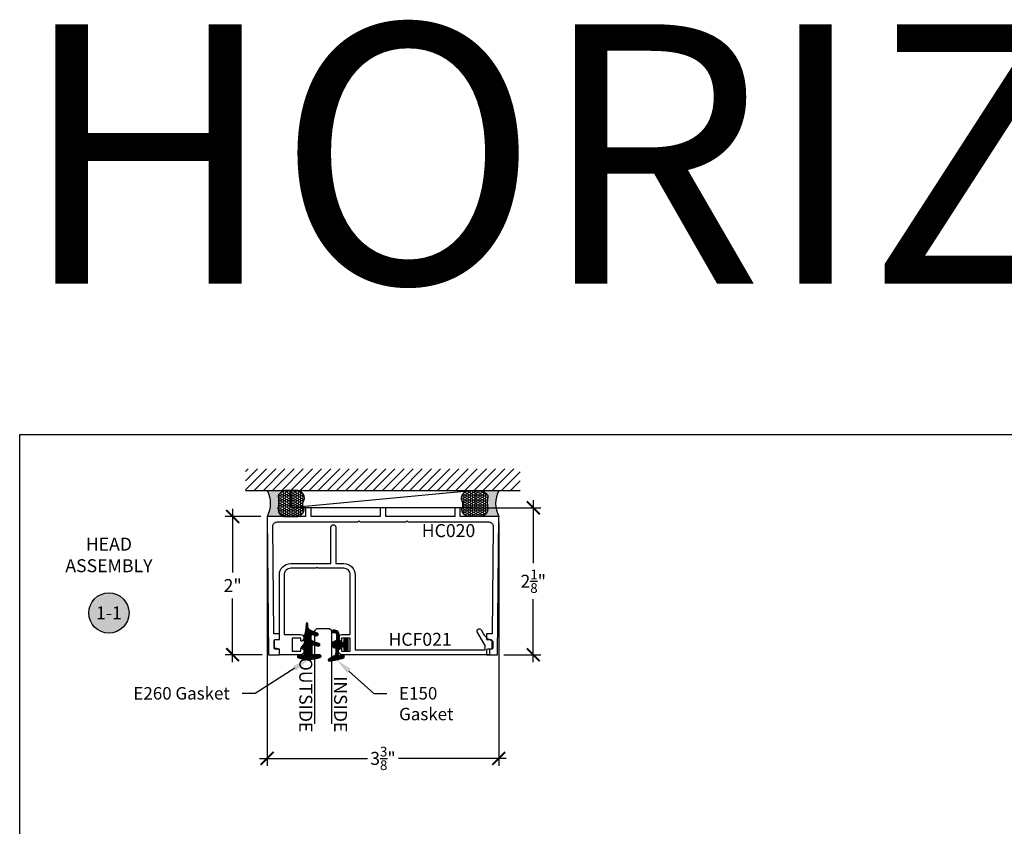
# Model space of a CAD drawing. Units: inches. Extents: x 0 to 70, y 0 to 43.3.
# Drawn here: x 0 to 14.3, y 31.6 to 43.3 of the extents above; entities that cross this region are included whole.
import ezdxf
from ezdxf import colors
from ezdxf.entities.mleader import LeaderData, LeaderLine
from ezdxf.enums import TextEntityAlignment as Align
from ezdxf.math import Vec2, Vec3

# ---------------------------------------------------------------- set-up
doc = ezdxf.new("R2010")
doc.units = ezdxf.units.IN
doc.header["$LTSCALE"] = 0.5
doc.header["$MEASUREMENT"] = 0
for name, color, linetype in [('Arcadia-Dim', 4, 'Continuous'), ('Arcadia-Profile', 6, 'Continuous'), ('Arcadia-Shade', 8, 'Continuous'), ('Arcadia-Symb', 7, 'Continuous'), ('Arcadia-Symb-Text', 3, 'Continuous'), ('Arcadia-Text', 3, 'Continuous')]:
    doc.layers.add(name, color=color, linetype=linetype)
doc.layers.add('Arcadia-Mview', color=6, linetype='Continuous', plot=False)
doc.styles.get("Standard").update_dxf_attribs({"font": 'ARIALN.TTF'})
doc.dimstyles.new('Arcadia-2', dxfattribs={"dimscale": 2, "dimtxt": 0.0938, "dimasz": 0.0938, "dimexe": 0.0546, "dimexo": 0.0469, "dimgap": 0.0469, "dimtad": 0, "dimtih": 1, "dimdec": 4, "dimrnd": 0.0625, "dimzin": 3, "dimdsep": 46, "dimlunit": 4, "dimtxsty": 'Standard', "dimblk": 'ARCHTICK', "dimcen": 0.0469, "dimdle": 0.0546, "dimclrd": 256, "dimclre": 256, "dimclrt": 256, "dimadec": 0, "dimazin": 0, "dimtfac": 0.75, "dimtix": 1, "dimtmove": 2, "dimatfit": 3, "dimfxl": 1, "dimtolj": 1, "dimtzin": 3, "dimlwd": -3, "dimlwe": -3, "dimarcsym": 0})
pattern_1 = [(0, (0, 0), (0.03125, 0.0180421959121758), [0.0208333333333333, -0.0416666666666667]), (119.9999999999999, (0, 0), (-0.03125, 0.0180421959121758), [0.0208333333333333, -0.0416666666666667]), (60, (0, 0), (0, 0.0360843918243516), [-0.0416666666666667, 0.0208333333333333])]

# ---------------------------------------------------------------- blocks, each defined once
blk = doc.blocks.new('*U8')
at = {"layer": 'Arcadia-Shade', "lineweight": -3}
h = blk.add_hatch(dxfattribs=at)
h.set_pattern_fill('ANSI31', color=256, scale=0.1)
h.set_pattern_definition([(45, (-5.370016900571195, -12.55469037561704), (-0.0088388347648318, 0.0088388347648318), [])])
edge = h.paths.add_edge_path(flags=16)
edge.add_arc((0, 0), 0.01, 0, 360)
edge = h.paths.add_edge_path()
edge.add_line((0.0886886940839986, -0.0284582532409132), (0.0826886940838279, -0.0284582532409132))
edge.add_arc((0.0826886940837488, -0.0734582532406796), 0.0449999999997664, 89.99999999989936, 180.0000000002996)
edge.add_line((0.0376886940839825, -0.0734582532409149), (0.0376886940839825, -0.1310333001746073))
edge.add_arc((-0.0383113059159991, -0.1310333001746179), 0.0759999999999816, -92.8659839825965, 7.901235221652314e-12, ccw=False)
edge.add_line((-0.042111305915995, -0.2069382407252647), (-0.0541113059160239, -0.2069382407252647))
edge.add_arc((-0.0533113059160097, -0.1909582532407336), 0.0160000000001811, 78.6718111479463, 267.13401601738275, ccw=False)
edge.add_arc((-0.0423113059160101, -0.136049237587379), 0.0400000000000005, 258.6718111479779, 359.9999999999898)
edge.add_line((-0.0023113059160096, -0.1360492375873861), (-0.0023113059160096, -0.0651625499089761))
edge.add_arc((-0.0123113059160111, -0.0651625499089762), 0.0100000000000015, 8.747e-13, 66.78968919382731)
edge.add_line((-0.0083702328307709, -0.0559719055933243), (-0.0460457023381764, -0.039816152661345))
edge.add_arc((-0.0283108734545997, 0.0015417467590874), 0.0450000000000039, 114.3161120410982, 246.78968919383152, ccw=False)
edge.add_line((-0.0468405520914814, 0.0425496851322151), (-0.0201935995522717, 0.0545902676826131))
edge.add_arc((-0.024311305916019, 0.0637031428766523), 0.0100000000000089, 294.3161120410506, 359.9999999999738)
edge.add_line((-0.0143113059160101, 0.0637031428766477), (-0.0143113059160101, 0.1259481777481426))
edge.add_arc((-0.0643113059160148, 0.1259481777481179), 0.0500000000000047, 2.82751e-11, 62.26755153034332)
edge.add_line((-0.0410441359932179, 0.1702046891762023), (-0.1162914568928386, 0.2097647933306632))
edge.add_arc((-0.109311305915997, 0.2230417467590821), 0.0149999999999969, 86.44185199326091, 242.2675515303234, ccw=False)
edge.add_arc((-0.1505821961993238, -0.4406763512427573), 0.6799999999999651, 68.26389573527871, 86.44185199327222, ccw=False)
edge.add_arc((0.095688694083999, 0.1770417467590858), 0.0149999999999989, -89.99999999998221, 68.26389573531043, ccw=False)
edge.add_line((0.0956886940840036, 0.1620417467590869), (0.0356886940840013, 0.1620417467590869))
edge.add_arc((0.0356886940839933, 0.1520417467590756), 0.0100000000000113, 89.9999999999542, 179.9999999999644)
edge.add_line((0.025688694083982, 0.1520417467590818), (0.025688694083982, 0.0765417467590766))
edge.add_arc((0.0706886940839837, 0.0765417467590908), 0.0450000000000017, 180.0000000000181, 270.0000000000181)
edge.add_line((0.0706886940839979, 0.0315417467590891), (0.0886886940839986, 0.0315417467590891))
edge.add_arc((0.0886886940839915, 0.0465417467590825), 0.0149999999999935, 270.0000000000271, 360.0000000000271)
edge.add_line((0.103688694083985, 0.0465417467590896), (0.103688694083985, 0.0730417467590883))
edge.add_arc((0.1136886940839776, 0.0730417467590865), 0.0099999999999927, 90.00000000001017, 179.9999999999899, ccw=False)
edge.add_line((0.1136886940839759, 0.0830417467590792), (0.1536886940839679, 0.0830417467590934))
edge.add_arc((0.1536886940839714, 0.0730417467590776), 0.0100000000000158, 6.110667527536862e-11, 90.0000000000204, ccw=False)
edge.add_line((0.1636886940839872, 0.0730417467590883), (0.1636886940839872, -0.0699582532409124))
edge.add_arc((0.153688694083991, -0.0699582532409213), 0.0099999999999962, -89.99999999996942, 5.0874859880423173e-11, ccw=False)
edge.add_line((0.1536886940839963, -0.0799582532409176), (0.1136886940840043, -0.0799582532409176))
edge.add_arc((0.1136886940840016, -0.0699582532409009), 0.0100000000000167, 180.0000000000662, 270.00000000001523, ccw=False)
edge.add_line((0.103688694083985, -0.0699582532409124), (0.103688694083985, -0.0434582532409138))
edge.add_arc((0.0886886940839915, -0.0434582532409067), 0.0149999999999935, 359.9999999999729, 449.9999999999729)
at = {"layer": 'Arcadia-Profile'}
blk.add_lwpolyline([(0.0886886940839986, -0.0284582532409132), (0.0826886940838279, -0.0284582532409132, 0.4142135623751413), (0.0376886940839825, -0.0734582532409149), (0.0376886940839825, -0.1310333001746073, -0.4289413874733952), (-0.042111305915995, -0.2069382407252647), (-0.0541113059160239, -0.2069382407252647, -1.076714073278305), (-0.0501684487731211, -0.1752699630539354, 0.4733823232483755), (-0.0023113059160096, -0.1360492375873861), (-0.0023113059160096, -0.0651625499089761, 0.2999653396671059), (-0.0083702328307709, -0.0559719055933243), (-0.0460457023381764, -0.039816152661345, -0.6523493658819945), (-0.0468405520914814, 0.0425496851322151), (-0.0201935995522717, 0.0545902676826131, 0.2947137847120223), (-0.0143113059160101, 0.0637031428766477), (-0.0143113059160101, 0.1259481777481426, 0.2785821500778359), (-0.0410441359932179, 0.1702046891762023), (-0.1162914568928386, 0.2097647933306632, -0.808525561571459), (-0.1083803835787762, 0.2380128316764143, -0.079483044875205), (0.1012436765715847, 0.1909752376914611, -0.8262721402125308), (0.0956886940840036, 0.1620417467590869), (0.0356886940840013, 0.1620417467590869, 0.4142135623731472), (0.025688694083982, 0.1520417467590818), (0.025688694083982, 0.0765417467590766, 0.4142135623730951), (0.0706886940839979, 0.0315417467590891), (0.0886886940839986, 0.0315417467590891, 0.4142135623730951), (0.103688694083985, 0.0465417467590896), (0.103688694083985, 0.0730417467590883, -0.414213562372991), (0.1136886940839759, 0.0830417467590792), (0.1536886940839679, 0.0830417467590934, -0.414213562372887), (0.1636886940839872, 0.0730417467590883), (0.1636886940839872, -0.0699582532409124, -0.4142135623731991), (0.1536886940839963, -0.0799582532409176), (0.1136886940840043, -0.0799582532409176, -0.4142135623728349), (0.103688694083985, -0.0699582532409124), (0.103688694083985, -0.0434582532409138, 0.4142135623730949)], format="xyb", close=True, dxfattribs=at)
blk.add_circle((0, 0), 0.01, dxfattribs=at)
blk = doc.blocks.new('*U9')
at = {"layer": 'Arcadia-Shade', "lineweight": -3}
h = blk.add_hatch(dxfattribs=at)
h.set_pattern_fill('ANSI31', color=256, scale=0.1)
h.set_pattern_definition([(45, (-4.958301963689057, -12.53627531709156), (-0.0088388347648318, 0.0088388347648318), [])])
edge = h.paths.add_edge_path(flags=16)
edge.add_arc((0, 0), 0.0120344115026951, 0, 360)
edge = h.paths.add_edge_path()
edge.add_arc((-0.5326075583442429, -0.2696304158077585), 0.500000000000004, 5.407e-13, 19.948443588803)
edge.add_line((-0.06260755834424, -0.0990431947154349), (-0.06260755834424, 0.0029806847108915))
edge.add_line((-0.06260755834424, 0.0029806847108915), (-0.1076075583442275, 0.0550459705790019))
edge.add_line((-0.1076075583442275, 0.0550459705790019), (-0.06260755834424, 0.0629806847108796))
edge.add_line((-0.06260755834424, 0.0629806847108796), (-0.06260755834424, 0.1589806847108406))
edge.add_arc((-0.0776075583442317, 0.1589806847108379), 0.0149999999999916, 1.01778e-11, 94.95885810749157)
edge.add_arc((-0.0319709697386799, -0.3669976373272076), 0.542954442611767, 94.95885810747346, 100.8154847338902)
edge.add_arc((-0.1376075583442447, 0.1859568052845746), 0.0200000000000027, 105.89697947064869, 280.8154847339125, ccw=False)
edge.add_arc((0.0056341175202337, -0.3169976373271626), 0.542954442611735, 72.21224232044449, 105.8969794706247, ccw=False)
edge.add_arc((0.1653924416557606, 0.1809568052845687), 0.0199999999999984, -89.99999999997698, 72.21224232046927, ccw=False)
edge.add_line((0.1653924416557686, 0.1609568052845702), (0.0653924416557459, 0.1609568052845702))
edge.add_arc((0.065392441655753, 0.1509568052845722), 0.009999999999998, 90.00000000004071, 180.0000000000407)
edge.add_line((0.055392441655755, 0.1509568052845651), (0.055392441655755, 0.0315593837817261))
edge.add_arc((0.0703924416557554, 0.0315593837817262), 0.0150000000000004, 180.0000000000006, 285.000000000006)
edge.add_line((0.0742747273322948, 0.0170704963873902), (0.1422160607537251, 0.0352753218103459))
edge.add_arc((0.147392441655773, 0.0159568052845656), 0.0199999999999984, -70.00000000000671, 104.99999999999389, ccw=False)
edge.add_line((0.1542328445222836, -0.0028370471311519), (0.0621318373559916, -0.0363590722856202))
edge.add_arc((0.0723924416557632, -0.064549850909181), 0.0299999999999851, 110.0000000000135, 180.0000000000134)
edge.add_line((0.0423924416557782, -0.064549850909188), (0.0423924416557782, -0.116029073486402))
edge.add_arc((0.057392441655765, -0.1160290734864119), 0.0149999999999868, 179.9999999999621, 284.9999999999611)
edge.add_line((0.0612747273322896, -0.1305179608807379), (0.1202160607537053, -0.1147246781896456))
edge.add_arc((0.1253924416557674, -0.1340431947154336), 0.0200000000000094, -69.99999999997482, 105.00000000002751, ccw=False)
edge.add_line((0.1322328445222922, -0.1528370471311575), (0.0335161826979231, -0.1887669736613446))
edge.add_arc((0.0548924416557754, -0.2474977624604739), 0.0625000000000086, 109.9999999999951, 179.9999999999956)
edge.add_line((-0.0076075583442332, -0.2474977624604691), (-0.0076075583442332, -0.2865431947154349))
edge.add_arc((-0.0201075583442361, -0.2865431947154349), 0.0125000000000029, -180, 0, ccw=False)
edge.add_line((-0.0326075583442389, -0.2865431947154349), (-0.0326075583442389, -0.2696304158077538))
at = {"layer": 'Arcadia-Profile'}
blk.add_lwpolyline([(-0.0326075583442389, -0.2696304158077538, 0.0872619888189297), (-0.06260755834424, -0.0990431947154349), (-0.06260755834424, 0.0029806847108915), (-0.1076075583442275, 0.0550459705790019), (-0.06260755834424, 0.0629806847108796), (-0.06260755834424, 0.1589806847108406, 0.4397962766024583), (-0.0789041642136681, 0.1739245400774791, 0.0255599184204657), (-0.133854622738454, 0.1663120738193982, -0.9566105228607295), (-0.1430857286854064, 0.2051919203014734, -0.1480449711219541), (0.1715022788085889, 0.2000006990556926, -0.8556835694695863), (0.1653924416557686, 0.1609568052845702), (0.0653924416557459, 0.1609568052845702, 0.4142135623730951), (0.055392441655755, 0.1509568052845651), (0.055392441655755, 0.0315593837817261, 0.4931454260313339), (0.0742747273322948, 0.0170704963873902), (0.1422160607537251, 0.0352753218103459, -0.9572917422548121), (0.1542328445222836, -0.0028370471311519), (0.0621318373559916, -0.0363590722856202, 0.3152987888789828), (0.0423924416557782, -0.064549850909188), (0.0423924416557782, -0.116029073486402, 0.4931454260312985), (0.0612747273322896, -0.1305179608807379), (0.1202160607537053, -0.1147246781896456, -0.9572917422548265), (0.1322328445222922, -0.1528370471311575), (0.0335161826979231, -0.1887669736613446, 0.3152987888789858), (-0.0076075583442332, -0.2474977624604691), (-0.0076075583442332, -0.2865431947154349, -0.9999999999999998), (-0.0326075583442389, -0.2865431947154349)], format="xyb", close=True, dxfattribs=at)
blk.add_circle((0, 0), 0.0120344115026951, dxfattribs=at)
blk = doc.blocks.new('*U10')
at = {"layer": 'Arcadia-Profile'}
for p, q in [((0, 0.03125), (3.3e-15, 1.374999999999996)), ((0.2500000000000015, 1.374999999999996), (0.25, 0.03125)), ((0.03125, 0), (0, 0.03125)), ((0.21875, 0), (0.03125, 0)), ((0.25, 0.03125), (0.21875, 0))]:
    blk.add_line(p, q, dxfattribs=at)
blk = doc.blocks.new('_ArchTick')
at = {"color": 0, "linetype": 'ByBlock', "lineweight": -3, "const_width": 0.15}
blk.add_lwpolyline([(-0.5, -0.5), (0.5, 0.5)], dxfattribs=at)
blk = doc.blocks.new('*D14')
at = {"layer": 'Arcadia-Dim', "lineweight": -3}
for p, q in [((3.58320000000026, 36.03702558586399), (3.58320000000026, 32.52162558567145)), ((6.93520000000025, 36.03702558586399), (6.93520000000025, 32.52162558567145)), ((3.47400000000026, 32.63082558567145), (5.034905388813352, 32.63082558567145)), ((7.04440000000025, 32.63082558567145), (5.483494611187158, 32.63082558567145))]:
    blk.add_line(p, q, dxfattribs=at)
at = {"layer": 'Defpoints', "color": 0, "lineweight": -3}
for p in [(3.58320000000026, 36.13082558586399), (6.93520000000025, 36.13082558586399), (6.93520000000025, 32.63082558567145)]:
    blk.add_point(p, dxfattribs=at)
at = {"layer": 'Arcadia-Dim', "lineweight": -3, "xscale": 0.1876, "yscale": 0.1876, "zscale": 0.1876, "rotation": 180}
blk.add_blockref('_ArchTick', (3.58320000000026, 32.63082558567145), dxfattribs=at)
at = {"layer": 'Arcadia-Dim', "lineweight": -3, "xscale": 0.1876, "yscale": 0.1876, "zscale": 0.1876}
blk.add_blockref('_ArchTick', (6.93520000000025, 32.63082558567145), dxfattribs=at)
at = {"layer": 'Arcadia-Dim', "lineweight": -3, "insert": (5.259200000000255, 32.63082558567145), "char_height": 0.1876, "attachment_point": 5}
blk.add_mtext('\\A1;3{\\H0.75x;\\S3/8;}"', dxfattribs=at)
blk = doc.blocks.new('*U15')
at = {"layer": 'Arcadia-Profile'}
h = blk.add_hatch(color=256, dxfattribs=at)
edge = h.paths.add_edge_path()
edge.add_line((-2e-16, 0.3750000000000012), (-0.2561978488290508, 0.3750000000000012))
edge.add_arc((-0.2968777799670099, 0.2172425456151554), 0.1629179892196555, 35.125767951114085, 75.54049043261011, ccw=False)
edge.add_arc((-0.1891877120709747, 0.2930007706583726), 0.0312499999999845, -9.589877105315225, 35.125767951116984, ccw=False)
edge.add_arc((0.3231379503014351, 0.2064404742972084), 0.4883366330377227, 170.4101228946807, 190.9855794753516)
edge.add_arc((-0.2710315728123671, 0.1106123631241158), 0.1148149856163851, -74.4499340415818, 1.3823096407654134, ccw=False)
edge.add_line((-0.2402519359356223, 3.382e-13), (-4.479e-13, 3.382e-13))
edge.add_arc((0.3731777901716714, 0.1874999999997242), 0.4176337068263481, 153.3231490947053, 206.6768509051579, ccw=False)
at = {"layer": 'Arcadia-Shade', "lineweight": -3}
h = blk.add_hatch(dxfattribs=at)
h.set_pattern_fill('HONEY', color=256, scale=0.1666666666666666)
h.set_pattern_definition(pattern_1)
h.paths.add_polyline_path([(-0.1583744156327502, 0.2877946912689346, 0.1976228614784518), (-0.1636286172469866, 0.3109811814372567, 0.178193408127522), (-0.2561978488290508, 0.3750000000000012), (-0.4310222997765625, 0.3750000000000012, 0.0954169236935377), (-0.4671145600080574, 0.3680490913405162, 0.3204879081861707), (-0.5389983184704743, 0.2585863400617524, 0.107217025217562), (-0.5323692901014042, 0.2329292479401067, -0.2200532177358032), (-0.528610347021655, 0.1199428811052637, 0.1971983639969387), (-0.5291107394218538, 0.0724912902839391, 0.2294187004830086), (-0.4498642031786139, -2.9e-15), (-0.2402519359368232, -2.9e-15, 0.343509060372619), (-0.1562500000000308, 0.1133821040536955, -0.0900193469024165)])
at = {"layer": 'Arcadia-Profile'}
blk.add_lwpolyline([(-0.5323692901014044, 0.2329292479401071, -0.1073450320601699), (-0.538999551067809, 0.2586179536280531, -0.3204104769671941), (-0.4671145600080556, 0.3680490913405169, -0.0954169236934258), (-0.4310222997766036, 0.3750000000000012), (-0.2561978488290509, 0.3750000000000012, -0.1781934081275193), (-0.1636286172469876, 0.3109811814372581, -0.1976228614784485), (-0.1583744156327498, 0.2877946912689367, 0.0900193469024188), (-0.1562500000000304, 0.1133821040536933, -0.3435090603726143), (-0.2402519359368231, -2.9e-15), (-0.4498642031786138, -2.9e-15, -0.2294187004830065), (-0.5291107394218533, 0.072491290283938, -0.1971983639969396), (-0.5286103470216554, 0.1199428811052629, 0.2200532177358061)], format="xyb", close=True, dxfattribs=at)
blk.add_arc((0.3731777901704909, 0.1874999999999977), 0.4176337068251677, 153.3231490946661, 206.6768509053331, dxfattribs=at)
blk = doc.blocks.new('*U13')
at = {"layer": 'Arcadia-Profile'}
h = blk.add_hatch(color=256, dxfattribs=at)
edge = h.paths.add_edge_path()
edge.add_line((-2e-16, 0.3750000000000013), (-0.2561978488290509, 0.3750000000000013))
edge.add_arc((-0.29687777996701, 0.2172425456151554), 0.1629179892196556, 35.125767951114085, 75.54049043261011, ccw=False)
edge.add_arc((-0.1891877120709747, 0.2930007706583726), 0.0312499999999845, -9.589877105315225, 35.125767951116984, ccw=False)
edge.add_arc((0.3231379503014351, 0.2064404742972084), 0.4883366330377227, 170.4101228946807, 190.9855794753516)
edge.add_arc((-0.2710315728123671, 0.1106123631241158), 0.1148149856163851, -74.4499340415818, 1.3823096407654134, ccw=False)
edge.add_line((-0.2402519359356223, 3.382e-13), (-4.479e-13, 3.382e-13))
edge.add_arc((0.3731777901716714, 0.1874999999997242), 0.4176337068263482, 153.3231490947053, 206.6768509051579, ccw=False)
at = {"layer": 'Arcadia-Shade', "lineweight": -3}
h = blk.add_hatch(dxfattribs=at)
h.set_pattern_fill('HONEY', color=256, scale=0.1666666666666666)
h.set_pattern_definition(pattern_1)
h.paths.add_polyline_path([(-0.1583744156327502, 0.2877946912689347, 0.1976228614784518), (-0.1636286172469866, 0.3109811814372568, 0.178193408127522), (-0.2561978488290508, 0.3750000000000013), (-0.4310222997765624, 0.3750000000000013, 0.054911414554921), (-0.4521751557562681, 0.3726699076703238, 0.359235799286275), (-0.5389983184704743, 0.2585863400617531, 0.1072170252175641), (-0.5323692901014043, 0.2329292479401069, -0.2200532177358036), (-0.528610347021655, 0.1199428811052637, 0.1971983639969386), (-0.5291107394218538, 0.0724912902839391, 0.2294187004830088), (-0.4498642031786139, -2.9e-15), (-0.2402519359368232, -2.9e-15, 0.3435090603726155), (-0.1562500000000305, 0.1133821040536938, -0.0900193469024174)])
at = {"layer": 'Arcadia-Profile'}
blk.add_lwpolyline([(-0.5323692901014044, 0.2329292479401072, -0.1073450320601699), (-0.5389995510678091, 0.2586179536280531, -0.3204104769671941), (-0.4671145600080556, 0.3680490913405169, -0.0954169236934258), (-0.4310222997766036, 0.3750000000000013), (-0.2561978488290509, 0.3750000000000013, -0.1781934081275193), (-0.1636286172469876, 0.3109811814372582, -0.1976228614784485), (-0.1583744156327498, 0.2877946912689368, 0.0900193469024188), (-0.1562500000000304, 0.1133821040536933, -0.3435090603726143), (-0.2402519359368231, -2.9e-15), (-0.4498642031786138, -2.9e-15, -0.2294187004830065), (-0.5291107394218533, 0.072491290283938, -0.1971983639969396), (-0.5286103470216554, 0.1199428811052629, 0.2200532177358061)], format="xyb", close=True, dxfattribs=at)
blk.add_arc((0.3731777901704909, 0.1874999999999977), 0.4176337068251678, 153.3231490946661, 206.6768509053332, dxfattribs=at)
blk = doc.blocks.new('*D17')
at = {"layer": 'Arcadia-Dim', "lineweight": -3}
for p, q in [((3.083200000000342, 36.24002558586401), (3.083200000000342, 35.31880948763754)), ((3.489400000000262, 36.13082558586401), (2.974000000000341, 36.13082558586401)), ((3.083200000000342, 34.021625585864), (3.083200000000342, 34.94284168409047)), ((3.509400000000258, 34.130825585864), (2.974000000000342, 34.130825585864))]:
    blk.add_line(p, q, dxfattribs=at)
at = {"layer": 'Defpoints', "color": 0, "lineweight": -3}
for p in [(3.583200000000262, 36.13082558586401), (3.083200000000342, 34.130825585864), (3.603200000000258, 34.130825585864)]:
    blk.add_point(p, dxfattribs=at)
at = {"layer": 'Arcadia-Dim', "lineweight": -3, "xscale": 0.1876, "yscale": 0.1876, "zscale": 0.1876}
for p, rotation in [((3.083200000000342, 36.13082558586401), 90), ((3.083200000000342, 34.130825585864), 270)]:
    blk.add_blockref('_ArchTick', p, dxfattribs=dict(at, rotation=rotation))
at = {"layer": 'Arcadia-Dim', "lineweight": -3, "insert": (3.083200000000351, 35.130825585864), "char_height": 0.1876, "attachment_point": 5}
blk.add_mtext('\\A1;2"', dxfattribs=at)
blk = doc.blocks.new('Keynote')
at = {"layer": 'Arcadia-Symb', "lineweight": -3}
h = blk.add_hatch(color=8, dxfattribs=at)
h.dxf.hatch_style = 1
edge = h.paths.add_edge_path()
edge.add_arc((0, 0), 0.1458, 0, 360)
at = {"layer": 'Defpoints', "lineweight": -3}
blk.add_circle((0, 0), 0.1458, dxfattribs=at)
at = {"layer": 'Arcadia-Symb-Text'}
blk.add_attdef('KEYNOTE_BUBBLE', text='', height=0.09375, dxfattribs=at).set_placement((0, 0), align=Align.MIDDLE_CENTER)
blk = doc.blocks.new('*D19')
at = {"layer": 'Arcadia-Dim', "lineweight": -3}
for p, q in [((7.435200000000282, 36.365025585864), (7.435200000000282, 35.4530511315666)), ((6.473000000000256, 36.255825585864), (7.544400000000282, 36.255825585864)), ((7.435200000000282, 34.021625585864), (7.435200000000282, 34.93360004016141)), ((7.009000000000257, 34.130825585864), (7.544400000000282, 34.130825585864))]:
    blk.add_line(p, q, dxfattribs=at)
at = {"layer": 'Defpoints', "color": 0, "lineweight": -3}
for p in [(6.379200000000256, 36.255825585864), (6.915200000000258, 34.130825585864), (7.435200000000282, 34.130825585864)]:
    blk.add_point(p, dxfattribs=at)
at = {"layer": 'Arcadia-Dim', "lineweight": -3, "xscale": 0.1876, "yscale": 0.1876, "zscale": 0.1876}
for p, rotation in [((7.435200000000282, 36.255825585864), 90), ((7.435200000000282, 34.130825585864), 270)]:
    blk.add_blockref('_ArchTick', p, dxfattribs=dict(at, rotation=rotation))
at = {"layer": 'Arcadia-Dim', "lineweight": -3, "insert": (7.43520000000029, 35.193325585864), "char_height": 0.1876, "attachment_point": 5}
blk.add_mtext('\\A1;2{\\H0.75x;\\S1/8;}"', dxfattribs=at)

msp = doc.modelspace()

# ---------------------------------------------------------------- hatches: boundary and pattern name
at = {"layer": 'Arcadia-Shade'}
h = msp.add_hatch(dxfattribs=at)
h.set_pattern_fill('ANSI31', color=256, scale=0.75, angle=-1.27e-14, style=0)
h.set_pattern_definition([(44.99999999999999, (-136.081118828217, -73.00686919071272), (-0.0662912607362388, 0.0662912607362389), [])])
h.paths.add_polyline_path([(7.24770000000025, 36.505825585864), (7.24770000000025, 36.818325585864), (3.27070000000026, 36.818325585864), (3.27070000000026, 36.50582558586399)])

# ---------------------------------------------------------------- linework, layer by layer
msp.add_line((3.27070000000026, 36.50582558586399), (7.24770000000025, 36.505825585864))
at = {"lineweight": -3}
msp.add_line((3.58320000000026, 36.13082558586399), (3.58320000000026, 34.13082558586399), dxfattribs=at)
at = {"layer": 'Arcadia-Mview', "lineweight": -3}
msp.add_lwpolyline([(0, 37.31832558586399), (32, 37.31832558586399), (32, 0), (0, 0)], close=True, dxfattribs=at)
at = {"layer": 'Arcadia-Profile'}
for points in [[(4.139200000000258, 36.13082558586399), (3.58320000000026, 36.13082558586399), (3.603200000000256, 34.13082558586399), (3.759200000000248, 34.13082558586399), (3.759200000000248, 34.19582558586399, 0.4142135623730951), (3.744200000000262, 34.21082558586399), (3.698200000000255, 34.21082558586399, -0.4142135623730951), (3.683200000000255, 34.22582558586399), (3.683200000000255, 34.33582558586399, -0.4142135623730951), (3.698200000000255, 34.35082558586399), (3.759200000000248, 34.35082558586399), (3.759200000000248, 34.43082558586399), (3.680203999900257, 34.43082558586399), (3.664630199590277, 35.98820561686166, -0.4171454390001418), (3.726627099822763, 36.05082558586398), (4.894200000000253, 36.05082558586398), (4.909200000000254, 36.06582558586399), (4.924200000000254, 36.05082558586399), (5.594200000000256, 36.05082558586399), (5.609200000000257, 36.06582558586399), (5.624200000000257, 36.05082558586398), (6.791772900177747, 36.05082558586399, -0.4171454390001505), (6.853769800410233, 35.98820561686166), (6.838196000100253, 34.43082558586399), (6.759200000000248, 34.43082558586399), (6.759200000000248, 34.35082558586399), (6.820200000000255, 34.35082558586399, -0.4142135623730951), (6.835200000000256, 34.33582558586399), (6.835200000000256, 34.22582558586399, -0.4142135623730951), (6.820200000000255, 34.21082558586399), (6.774200000000263, 34.21082558586399, 0.4142135623730951), (6.759200000000262, 34.19582558586399), (6.759200000000248, 34.13082558586399), (6.915200000000254, 34.13082558586399), (6.93520000000025, 36.13082558586399), (6.379200000000253, 36.13082558586399), (6.379200000000253, 36.25582558586399), (6.299200000000254, 36.25582558586399), (6.299200000000254, 36.13082558586399), (5.299200000000254, 36.13082558586399), (5.299200000000254, 36.25582558586399), (5.219200000000256, 36.25582558586399), (5.219200000000256, 36.13082558586399), (4.219200000000256, 36.13082558586399), (4.219200000000256, 36.25582558586399), (4.139200000000258, 36.25582558586399)], [(6.625305808375827, 34.45932558586399, -0.9999999999999998), (6.678999383410456, 34.49032558586399), (6.714347637201242, 34.42910061433951, 0.2017797937377483), (6.837922282648477, 34.33535640180415, -0.3425315789431718), (6.849200000000251, 34.32082558586399), (6.849200000000237, 34.22582558586399, -0.4142135623730951), (6.834200000000237, 34.21082558586399), (6.79920000000024, 34.21082558586399), (6.79920000000024, 34.13082558586399), (4.665555859970567, 34.13082558586399, -0.8287910082161626), (4.647552294174204, 34.22613656015278, -0.5283194765026655), (4.661200000000263, 34.21682558586399), (4.661200000000249, 34.18282558586399), (4.786200000000263, 34.182825585864), (4.786200000000263, 34.27682558586399), (4.786200000000263, 34.37082558586399), (4.661200000000263, 34.37082558586399), (4.661200000000263, 34.33682558586399, -0.5283194765027391), (4.647552294174204, 34.3275146115752, -0.8287910082161539), (4.665555859970567, 34.42282558586399), (4.786200000000263, 34.42282558586399), (4.786200000000263, 35.28682558586399, 0.4142135623730951), (4.692200000000255, 35.38082558586399), (4.31620000000025, 35.38082558586399), (4.30120000000025, 35.39582558586399), (4.286200000000256, 35.38082558586399), (3.92320000000025, 35.38082558586399, 0.4142135623730951), (3.829200000000248, 35.28682558586399), (3.829200000000248, 34.42282558586399), (4.06684410584431, 34.42282558586399, -0.8287910082161571), (4.084847671640673, 34.3275146115752, -0.5283194765027108), (4.071199965814621, 34.33682558586399), (4.071199965814621, 34.37082558586399), (3.946199965814621, 34.37082558586399), (3.946199965814621, 34.27682558586399), (3.946199965814621, 34.182825585864), (4.071199965814621, 34.18282558586399), (4.071199965814621, 34.21682558586399, -0.5283194765026927), (4.084847671640673, 34.22613656015278, -0.828791008216185), (4.066844190138006, 34.13082558586399), (3.759200000000248, 34.13082558586399), (3.759200000000241, 34.21082558586399), (3.700317714323709, 34.22660304675952, -0.339454258863349), (3.689200000000248, 34.24109193415385), (3.689200000000255, 34.33582558586399, -0.4142135623730431), (3.704200000000248, 34.35082558586399), (3.759200000000241, 34.35082558586399), (3.759200000000241, 35.28682558586399, -0.4142135623730935), (3.923200000000242, 35.45082558586399), (4.50520000000025, 35.45082558586399), (4.50520000000025, 35.97582558586398, -1.000000000000101), (4.575200000000258, 35.97582558586398), (4.575200000000258, 35.45082558586399), (4.692200000000255, 35.45082558586399, -0.4142135623730951), (4.856200000000256, 35.28682558586399), (4.856200000000256, 34.20082558586399), (6.737200000000257, 34.20082558586399), (6.737200000000257, 34.26551916089863)]]:
    msp.add_lwpolyline(points, format="xyb", close=True, dxfattribs=at)
at = {"layer": 'Arcadia-Shade'}
msp.add_line((6.591589925697419, 36.50582558586399), (3.926810074303091, 36.255825585864), dxfattribs=at)
msp.add_lwpolyline([(3.926810074303091, 36.50582558586399), (6.591589925697419, 36.50582558586399), (6.591589925697419, 36.25582558586398), (3.926810074303091, 36.255825585864)], close=True, dxfattribs=at)

# ---------------------------------------------------------------- block references
at = {"lineweight": -3, "xscale": 2, "yscale": 2, "zscale": 2}
msp.add_blockref('Keynote', (1.291600000000002, 34.73492558586399), dxfattribs=at).add_auto_attribs({'KEYNOTE_BUBBLE': '1-1'})
at = {"lineweight": -3, "xscale": -1, "rotation": 180}
for name, p in [('*U9', (4.178807558344487, 34.29116212258392)), ('*U10', (4.267202527673958, 34.50625982625391)), ('*U8', (4.590511305916272, 34.27836733262308))]:
    msp.add_blockref(name, p, dxfattribs=at)
at = {"layer": 'Arcadia-Dim', "lineweight": -3, "xscale": -1}
msp.add_blockref('*U15', (3.58320000000026, 36.13082558586399), dxfattribs=at)
at = {"layer": 'Arcadia-Dim', "lineweight": -3}
msp.add_blockref('*U13', (6.93520000000025, 36.13082558586399), dxfattribs=at)

# ---------------------------------------------------------------- texts
at = {"layer": 'Arcadia-Text', "lineweight": -3}
msp.add_text('HC020', height=0.1875, dxfattribs=at).set_placement((6.207986450089002, 36.01957558586399), align=Align.TOP_CENTER)
msp.add_text('HCF021', height=0.1875, dxfattribs=at).set_placement((5.796700000000257, 34.20082558586399), align=Align.BOTTOM_CENTER)
msp.add_text('OUTSIDE', height=0.1875, rotation=270, dxfattribs=at).set_placement((4.235952527673958, 33.00625982625391), align=Align.TOP_RIGHT)
msp.add_text('INSIDE', height=0.1875, rotation=270, dxfattribs=at).set_placement((4.493328039270139, 33.00625982625391), align=Align.BOTTOM_RIGHT)
at = {"layer": 'Arcadia-Text', "insert": (1.291600000000002, 35.55014694259301), "char_height": 0.1875, "width": 1.8965625, "attachment_point": 5}
msp.add_mtext('HEAD\\PASSEMBLY', dxfattribs=at)
at = {"layer": 'Defpoints', "lineweight": -3}
msp.add_text('HORIZONTALS', height=3.75, dxfattribs=at).set_placement((0, 39.50030399914556))

# ---------------------------------------------------------------- dimensions: what is measured, and where the dimension line sits
at = {"layer": 'Arcadia-Dim', "lineweight": -3}
for base, p1, p2, picture, middle in [((7.435200000000282, 34.130825585864), (6.379200000000253, 36.25582558586399), (6.915200000000254, 34.13082558586399), '*D19', (7.43520000000029, 35.193325585864)), ((3.083200000000342, 34.130825585864), (3.58320000000026, 36.13082558586399), (3.603200000000256, 34.13082558586399), '*D17', (3.083200000000351, 35.130825585864))]:
    dim = msp.add_linear_dim(base=base, p1=p1, p2=p2, angle=90, dimstyle='Arcadia-2', dxfattribs=at)
    dim.commit()
    dim.dimension.update_dxf_attribs({"geometry": picture, "text_midpoint": middle})
dim = msp.add_linear_dim(base=(6.93520000000025, 32.63082558567145), p1=(3.58320000000026, 36.13082558586399), p2=(6.93520000000025, 36.13082558586399), dimstyle='Arcadia-2', dxfattribs=at)
dim.commit()
dim.dimension.update_dxf_attribs({"geometry": '*D14', "text_midpoint": (5.259200000000255, 32.63082558567145)})

# ---------------------------------------------------------------- leaders
at = {"layer": 'Arcadia-Text', "lineweight": -3}
ml = msp.add_multileader_mtext('Standard', dxfattribs=at)
ml.set_content('E260 Gasket', color=256)
ml.set_leader_properties()
ml.build(insert=Vec2(0, 0))
ml.multileader.update_dxf_attribs({"dogleg_length": 0.1875, "arrow_head_size": 0.24})
ctx = ml.context
ctx.base_point, ctx.char_height, ctx.arrow_head_size, ctx.landing_gap_size, ctx.plane_origin, ctx.plane_x_axis, ctx.plane_y_axis = Vec3(1.68675319295343, 33.57067819804454), 0.18, 0.24, 0.18, Vec3(2.410985759308445, 34.69903583879293), Vec3(1, -2e-16), Vec3(2e-16, 1)
ctx.text_align_type = 2
notes = []
notes.append((ctx, [(0, (1, 1, 0), (3.409041733198996, 33.57067819804454), (-1, 2e-16), 0.1875, [(0, [(4.184441675864718, 34.06520531729935)], 0, [])])]))
ctx.mtext.insert, ctx.mtext.text_direction, ctx.mtext.alignment, ctx.mtext.flow_direction = Vec3(3.041541733198997, 33.66221298658479), Vec3(1, -2e-16), 3, 5
ml = msp.add_multileader_mtext('Standard', dxfattribs=at)
ml.set_content('E150 Gasket', color=256)
ml.set_leader_properties()
ml.build(insert=Vec2(0, 0))
ml.multileader.update_dxf_attribs({"dogleg_length": 0.1875, "arrow_head_size": 0.24})
ctx = ml.context
ctx.base_point, ctx.char_height, ctx.arrow_head_size, ctx.landing_gap_size, ctx.plane_origin, ctx.plane_x_axis, ctx.plane_y_axis = Vec3(5.31286332214892, 33.57067819804454), 0.18, 0.24, 0.18, Vec3(6.373419296039472, 34.69903583879293), Vec3(1, 2e-16), Vec3(-2e-16, 1)
notes.append((ctx, [(0, (1, 1, 0), (5.12536332214892, 33.57067819804454), (1, 2e-16), 0.1875, [(0, [(4.588812298009443, 34.05554251864921)], 0, [])])]))
ctx.mtext.insert, ctx.mtext.text_direction, ctx.mtext.rotation, ctx.mtext.width, ctx.mtext.flow_direction = Vec3(5.49286332214892, 33.66221298658479), Vec3(1, 2e-16), 2e-16, 1.220569297118414, 5
for ctx, leaders in notes:
    for number, flags, end, landing, length, lines in leaders:
        leader = LeaderData()
        leader.index, (leader.has_last_leader_line, leader.has_dogleg_vector, leader.attachment_direction) = number, flags
        leader.last_leader_point, leader.dogleg_vector, leader.dogleg_length = Vec3(end), Vec3(landing), length
        for number, points, colour, breaks in lines:
            line = LeaderLine()
            line.index, line.vertices, line.color, line.breaks = number, Vec3.list(points), colors.encode_raw_color(colour), breaks
            leader.lines.append(line)
        ctx.leaders.append(leader)

doc.saveas('drawing.dxf')
